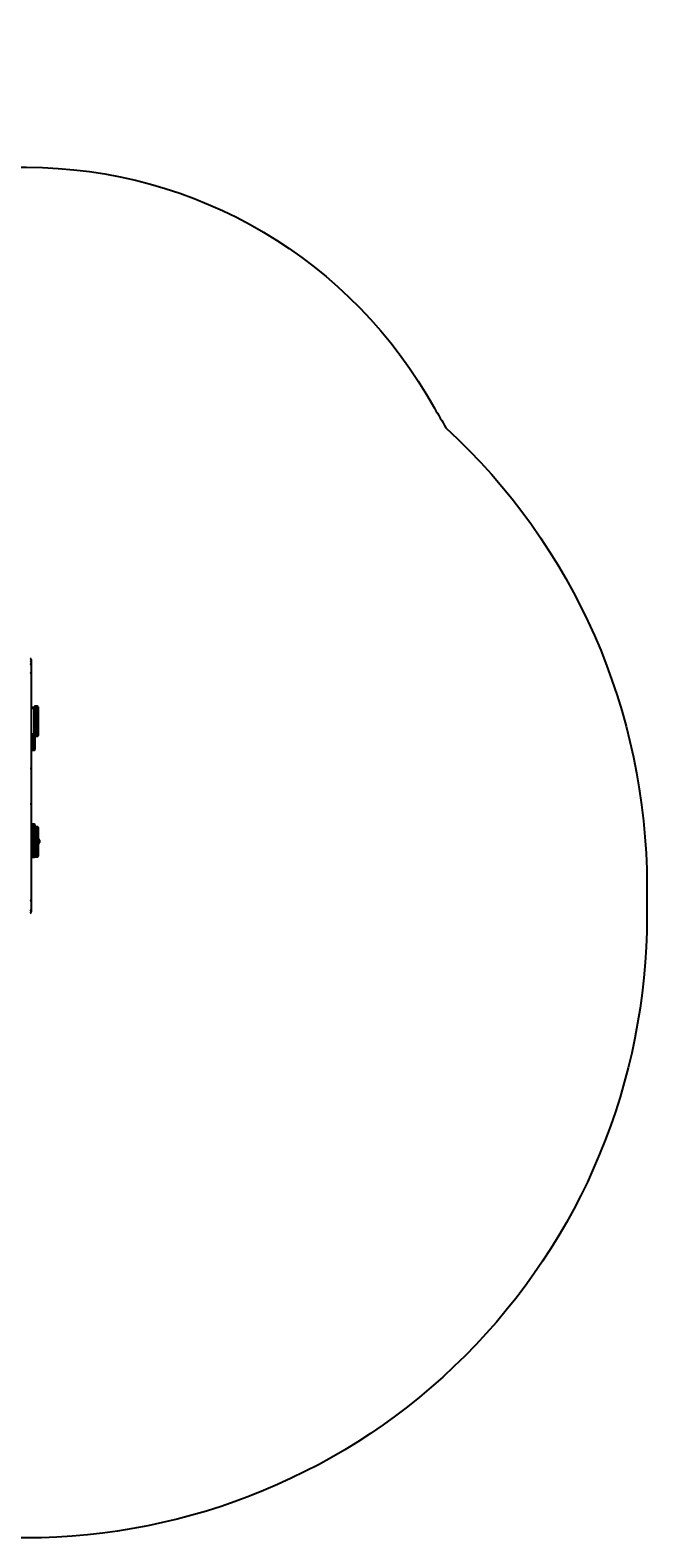
# Model space of a CAD drawing. Units: centimetres. Extents: x -274 to 284, y -238 to 248.
# Drawn here: x 85 to 284, y -238 to 248 of the extents above; entities that cross this region are included whole.
import ezdxf

# ---------------------------------------------------------------- set-up
doc = ezdxf.new("R2010")
doc.units = ezdxf.units.CM
doc.header["$LTSCALE"] = 2.54
doc.layers.get('0').update_dxf_attribs({"true_color": 0xff5454})
doc.layers.add('sketchup', color=7, linetype='Continuous', true_color=0x664400)
doc.layers.add('VP-EQ', color=7, linetype='Continuous', true_color=0x8a3492)

# ---------------------------------------------------------------- blocks, each defined once
blk = doc.blocks.new('Grupuj_123')
at = {"color": 0}
for p, q in [((0.12, 3.17, 4.34), (-0.21, 2.19, 4.32)), ((0.12, 3.17, 4.34), (-0.21, 2.19, 4.32)), ((0, 1.17, 4.34), (-0.21, 2.19, 4.32)), ((-0.21, 2.19, 4.32), (0.76, 2.13, 5.38)), ((-0.01, 2.17, 0.83), (-0.21, 2.19, 4.32)), ((0, 1.17, 4.34), (-0.21, 2.19, 4.32)), ((-0.21, 2.19, 4.32), (0.76, 2.13, 5.38)), ((-0.01, 2.17, 0.83), (-0.21, 2.19, 4.32)), ((-0.01, 2.17, 0.83), (0.32, 3.16, 0.84)), ((-0.01, 2.17, 0.83), (0.32, 3.16, 0.84)), ((0.2, 1.16, 0.84), (-0.01, 2.17, 0.83)), ((0.2, 1.16, 0.84), (-0.01, 2.17, 0.83)), ((1.08, 2.11, -0.11), (-0.01, 2.17, 0.83)), ((1.08, 2.11, -0.11), (-0.01, 2.17, 0.83)), ((0.86, 1.64, 5.39), (0, 1.17, 4.34)), ((0.86, 1.64, 5.39), (0, 1.17, 4.34)), ((0, 1.17, 4.34), (0.2, 1.16, 0.84)), ((0, 1.17, 4.34), (0.68, 0.4, 4.38)), ((0, 1.17, 4.34), (0.2, 1.16, 0.84)), ((0, 1.17, 4.34), (0.68, 0.4, 4.38)), ((0.89, 3.86, 4.38), (0.12, 3.17, 4.34)), ((0.89, 3.86, 4.38), (0.12, 3.17, 4.34)), ((0.12, 3.17, 4.34), (0.92, 2.6, 5.39)), ((0.12, 3.17, 4.34), (0.32, 3.16, 0.84)), ((0.12, 3.17, 4.34), (0.92, 2.6, 5.39)), ((0.12, 3.17, 4.34), (0.32, 3.16, 0.84)), ((0.2, 1.16, 0.84), (1.18, 1.62, -0.1)), ((0.2, 1.16, 0.84), (1.18, 1.62, -0.1)), ((0.88, 0.39, 0.89), (0.2, 1.16, 0.84)), ((0.88, 0.39, 0.89), (0.2, 1.16, 0.84)), ((0.32, 3.16, 0.84), (1.09, 3.84, 0.89)), ((0.32, 3.16, 0.84), (1.09, 3.84, 0.89)), ((1.24, 2.58, -0.1), (0.32, 3.16, 0.84)), ((1.24, 2.58, -0.1), (0.32, 3.16, 0.84)), ((0.68, 0.4, 4.38), (1.19, 1.26, 5.41)), ((0.68, 0.4, 4.38), (1.19, 1.26, 5.41)), ((0.68, 0.4, 4.38), (0.88, 0.39, 0.89)), ((0.68, 0.4, 4.38), (1.66, 0.07, 4.44)), ((0.68, 0.4, 4.38), (1.66, 0.07, 4.44)), ((0.68, 0.4, 4.38), (0.88, 0.39, 0.89)), ((0.92, 2.6, 5.39), (0.76, 2.13, 5.38)), ((0.92, 2.6, 5.39), (0.76, 2.13, 5.38)), ((0.76, 2.13, 5.38), (0.86, 1.64, 5.39)), ((0.76, 2.13, 5.38), (0.86, 1.64, 5.39)), ((1.19, 1.26, 5.41), (0.86, 1.64, 5.39)), ((1.19, 1.26, 5.41), (0.86, 1.64, 5.39)), ((0.88, 0.39, 0.89), (1.51, 1.25, -0.08)), ((0.88, 0.39, 0.89), (1.51, 1.25, -0.08)), ((1.86, 0.06, 0.94), (0.88, 0.39, 0.89)), ((1.86, 0.06, 0.94), (0.88, 0.39, 0.89)), ((1.9, 4.06, 4.44), (0.89, 3.86, 4.38)), ((1.9, 4.06, 4.44), (0.89, 3.86, 4.38)), ((0.89, 3.86, 4.38), (1.09, 3.84, 0.89)), ((0.89, 3.86, 4.38), (1.29, 2.93, 5.41)), ((0.89, 3.86, 4.38), (1.09, 3.84, 0.89)), ((0.89, 3.86, 4.38), (1.29, 2.93, 5.41)), ((1.29, 2.93, 5.41), (0.92, 2.6, 5.39)), ((1.29, 2.93, 5.41), (0.92, 2.6, 5.39)), ((1.24, 2.58, -0.1), (1.08, 2.11, -0.11)), ((1.24, 2.58, -0.1), (1.08, 2.11, -0.11)), ((1.08, 2.11, -0.11), (1.18, 1.62, -0.1)), ((1.08, 2.11, -0.11), (1.18, 1.62, -0.1)), ((1.09, 3.84, 0.89), (2.1, 4.05, 0.94)), ((1.09, 3.84, 0.89), (2.1, 4.05, 0.94)), ((1.09, 3.84, 0.89), (1.61, 2.91, -0.08)), ((1.09, 3.84, 0.89), (1.61, 2.91, -0.08)), ((1.18, 1.62, -0.1), (1.51, 1.25, -0.08)), ((1.18, 1.62, -0.1), (1.51, 1.25, -0.08)), ((1.67, 1.11, 5.44), (1.19, 1.26, 5.41)), ((1.67, 1.11, 5.44), (1.19, 1.26, 5.41)), ((1.61, 2.91, -0.08), (1.24, 2.58, -0.1)), ((1.61, 2.91, -0.08), (1.24, 2.58, -0.1)), ((1.78, 3.03, 5.44), (1.29, 2.93, 5.41)), ((1.78, 3.03, 5.44), (1.29, 2.93, 5.41)), ((1.51, 1.25, -0.08), (1.98, 1.09, -0.05)), ((1.51, 1.25, -0.08), (1.98, 1.09, -0.05)), ((2.1, 3.01, -0.05), (1.61, 2.91, -0.08)), ((2.1, 3.01, -0.05), (1.61, 2.91, -0.08)), ((1.66, 0.07, 4.44), (1.67, 1.11, 5.44)), ((1.66, 0.07, 4.44), (1.67, 1.11, 5.44)), ((1.66, 0.07, 4.44), (2.67, 0.28, 4.5)), ((1.66, 0.07, 4.44), (2.67, 0.28, 4.5)), ((1.66, 0.07, 4.44), (1.86, 0.06, 0.94)), ((1.66, 0.07, 4.44), (1.86, 0.06, 0.94)), ((2.16, 1.21, 5.46), (1.67, 1.11, 5.44)), ((2.16, 1.21, 5.46), (1.67, 1.11, 5.44)), ((1.78, 3.03, 5.44), (1.9, 4.06, 4.44)), ((1.78, 3.03, 5.44), (1.9, 4.06, 4.44)), ((2.25, 2.88, 5.46), (1.78, 3.03, 5.44)), ((2.25, 2.88, 5.46), (1.78, 3.03, 5.44)), ((1.98, 1.09, -0.05), (1.86, 0.06, 0.94)), ((1.98, 1.09, -0.05), (1.86, 0.06, 0.94)), ((2.88, 0.27, 1), (1.86, 0.06, 0.94)), ((2.88, 0.27, 1), (1.86, 0.06, 0.94)), ((1.9, 4.06, 4.44), (2.1, 4.05, 0.94)), ((1.9, 4.06, 4.44), (2.1, 4.05, 0.94)), ((2.88, 3.74, 4.5), (1.9, 4.06, 4.44)), ((2.88, 3.74, 4.5), (1.9, 4.06, 4.44)), ((1.98, 1.09, -0.05), (2.47, 1.19, -0.03)), ((1.98, 1.09, -0.05), (2.47, 1.19, -0.03)), ((2.1, 4.05, 0.94), (3.08, 3.72, 1)), ((2.1, 4.05, 0.94), (2.1, 3.01, -0.05)), ((2.1, 4.05, 0.94), (3.08, 3.72, 1)), ((2.1, 4.05, 0.94), (2.1, 3.01, -0.05)), ((2.57, 2.86, -0.03), (2.1, 3.01, -0.05)), ((2.57, 2.86, -0.03), (2.1, 3.01, -0.05)), ((2.53, 1.54, 5.48), (2.16, 1.21, 5.46)), ((2.53, 1.54, 5.48), (2.16, 1.21, 5.46)), ((2.16, 1.21, 5.46), (2.67, 0.28, 4.5)), ((2.16, 1.21, 5.46), (2.67, 0.28, 4.5)), ((2.25, 2.88, 5.46), (2.88, 3.74, 4.5)), ((2.25, 2.88, 5.46), (2.88, 3.74, 4.5)), ((2.59, 2.5, 5.48), (2.25, 2.88, 5.46)), ((2.59, 2.5, 5.48), (2.25, 2.88, 5.46)), ((2.47, 1.19, -0.03), (2.84, 1.52, -0.01)), ((2.47, 1.19, -0.03), (2.84, 1.52, -0.01)), ((2.88, 0.27, 1), (2.47, 1.19, -0.03)), ((2.88, 0.27, 1), (2.47, 1.19, -0.03)), ((2.69, 2.01, 5.49), (2.53, 1.54, 5.48)), ((2.69, 2.01, 5.49), (2.53, 1.54, 5.48)), ((3.45, 0.97, 4.54), (2.53, 1.54, 5.48)), ((3.45, 0.97, 4.54), (2.53, 1.54, 5.48)), ((3.08, 3.72, 1), (2.57, 2.86, -0.03)), ((3.08, 3.72, 1), (2.57, 2.86, -0.03)), ((2.9, 2.48, -0.01), (2.57, 2.86, -0.03)), ((2.9, 2.48, -0.01), (2.57, 2.86, -0.03)), ((3.57, 2.96, 4.54), (2.59, 2.5, 5.48)), ((3.57, 2.96, 4.54), (2.59, 2.5, 5.48)), ((2.59, 2.5, 5.48), (2.69, 2.01, 5.49)), ((2.59, 2.5, 5.48), (2.69, 2.01, 5.49)), ((2.67, 0.28, 4.5), (3.45, 0.97, 4.54)), ((2.67, 0.28, 4.5), (3.45, 0.97, 4.54)), ((2.67, 0.28, 4.5), (2.88, 0.27, 1)), ((2.67, 0.28, 4.5), (2.88, 0.27, 1)), ((3.77, 1.95, 4.55), (2.69, 2.01, 5.49)), ((3.77, 1.95, 4.55), (2.69, 2.01, 5.49)), ((2.84, 1.52, -0.01), (3, 1.99, 0)), ((2.84, 1.52, -0.01), (3, 1.99, 0)), ((3.65, 0.95, 1.04), (2.84, 1.52, -0.01)), ((3.65, 0.95, 1.04), (2.84, 1.52, -0.01)), ((2.88, 3.74, 4.5), (3.08, 3.72, 1)), ((3.57, 2.96, 4.54), (2.88, 3.74, 4.5)), ((2.88, 3.74, 4.5), (3.08, 3.72, 1)), ((3.57, 2.96, 4.54), (2.88, 3.74, 4.5)), ((3.65, 0.95, 1.04), (2.88, 0.27, 1)), ((3.65, 0.95, 1.04), (2.88, 0.27, 1)), ((3.77, 2.95, 1.04), (2.9, 2.48, -0.01)), ((3.77, 2.95, 1.04), (2.9, 2.48, -0.01)), ((3, 1.99, 0), (2.9, 2.48, -0.01)), ((3, 1.99, 0), (2.9, 2.48, -0.01)), ((3.98, 1.94, 1.06), (3, 1.99, 0)), ((3.98, 1.94, 1.06), (3, 1.99, 0)), ((3.08, 3.72, 1), (3.77, 2.95, 1.04)), ((3.08, 3.72, 1), (3.77, 2.95, 1.04)), ((3.45, 0.97, 4.54), (3.77, 1.95, 4.55)), ((3.45, 0.97, 4.54), (3.77, 1.95, 4.55)), ((3.45, 0.97, 4.54), (3.65, 0.95, 1.04)), ((3.45, 0.97, 4.54), (3.65, 0.95, 1.04)), ((3.57, 2.96, 4.54), (3.77, 2.95, 1.04)), ((3.77, 1.95, 4.55), (3.57, 2.96, 4.54)), ((3.57, 2.96, 4.54), (3.77, 2.95, 1.04)), ((3.77, 1.95, 4.55), (3.57, 2.96, 4.54)), ((3.98, 1.94, 1.06), (3.65, 0.95, 1.04)), ((3.98, 1.94, 1.06), (3.65, 0.95, 1.04)), ((3.77, 2.95, 1.04), (3.98, 1.94, 1.06)), ((3.77, 2.95, 1.04), (3.98, 1.94, 1.06)), ((3.77, 1.95, 4.55), (3.98, 1.94, 1.06)), ((3.77, 1.95, 4.55), (3.98, 1.94, 1.06))]:
    blk.add_line(p, q, dxfattribs=at)
mesh = blk.add_polyface(dxfattribs=at)
corners = [(0.92, 2.6, 5.39), (-0.21, 2.19, 4.32), (0.76, 2.13, 5.38), (0.12, 3.17, 4.34)]
mesh.append_faces([[corners[k] for k in face] for face in [(0, 1, 2), (1, 0, 3)]], dxfattribs={"vtx0": -1, "color": 0})
mesh = blk.add_polyface(dxfattribs=at)
corners = [(-0.21, 2.19, 4.32), (0.32, 3.16, 0.84), (-0.01, 2.17, 0.83), (0.12, 3.17, 4.34)]
mesh.append_faces([[corners[k] for k in face] for face in [(0, 1, 2), (1, 0, 3)]], dxfattribs={"vtx0": -1, "color": 0})
mesh = blk.add_polyface(dxfattribs=at)
corners = [(0.86, 1.64, 5.39), (-0.21, 2.19, 4.32), (0, 1.17, 4.34), (0.76, 2.13, 5.38)]
mesh.append_faces([[corners[k] for k in face] for face in [(0, 1, 2), (1, 0, 3)]], dxfattribs={"vtx0": -1, "color": 0})
mesh = blk.add_polyface(dxfattribs=at)
corners = [(0, 1.17, 4.34), (-0.01, 2.17, 0.83), (0.2, 1.16, 0.84), (-0.21, 2.19, 4.32)]
mesh.append_faces([[corners[k] for k in face] for face in [(0, 1, 2), (1, 0, 3)]], dxfattribs={"vtx0": -1, "color": 0})
mesh = blk.add_polyface(dxfattribs=at)
corners = [(0.32, 3.16, 0.84), (1.08, 2.11, -0.11), (-0.01, 2.17, 0.83), (1.24, 2.58, -0.1)]
mesh.append_faces([[corners[k] for k in face] for face in [(0, 1, 2), (1, 0, 3)]], dxfattribs={"vtx0": -1, "color": 0})
mesh = blk.add_polyface(dxfattribs=at)
corners = [(1.08, 2.11, -0.11), (0.2, 1.16, 0.84), (-0.01, 2.17, 0.83), (1.18, 1.62, -0.1)]
mesh.append_faces([[corners[k] for k in face] for face in [(0, 1, 2), (1, 0, 3)]], dxfattribs={"vtx0": -1, "color": 0})
mesh = blk.add_polyface(dxfattribs=at)
corners = [(0.68, 0.4, 4.38), (0.86, 1.64, 5.39), (0, 1.17, 4.34), (1.19, 1.26, 5.41)]
mesh.append_faces([[corners[k] for k in face] for face in [(0, 1, 2), (1, 0, 3)]], dxfattribs={"vtx0": -1, "color": 0})
mesh = blk.add_polyface(dxfattribs=at)
corners = [(0.68, 0.4, 4.38), (0.2, 1.16, 0.84), (0.88, 0.39, 0.89), (0, 1.17, 4.34)]
mesh.append_faces([[corners[k] for k in face] for face in [(0, 1, 2), (1, 0, 3)]], dxfattribs={"vtx0": -1, "color": 0})
mesh = blk.add_polyface(dxfattribs=at)
corners = [(0.92, 2.6, 5.39), (0.89, 3.86, 4.38), (0.12, 3.17, 4.34), (1.29, 2.93, 5.41)]
mesh.append_faces([[corners[k] for k in face] for face in [(0, 1, 2), (1, 0, 3)]], dxfattribs={"vtx0": -1, "color": 0})
mesh = blk.add_polyface(dxfattribs=at)
corners = [(0.12, 3.17, 4.34), (1.09, 3.84, 0.89), (0.32, 3.16, 0.84), (0.89, 3.86, 4.38)]
mesh.append_faces([[corners[k] for k in face] for face in [(0, 1, 2), (1, 0, 3)]], dxfattribs={"vtx0": -1, "color": 0})
mesh = blk.add_polyface(dxfattribs=at)
corners = [(1.18, 1.62, -0.1), (0.88, 0.39, 0.89), (0.2, 1.16, 0.84), (1.51, 1.25, -0.08)]
mesh.append_faces([[corners[k] for k in face] for face in [(0, 1, 2), (1, 0, 3)]], dxfattribs={"vtx0": -1, "color": 0})
mesh = blk.add_polyface(dxfattribs=at)
corners = [(1.09, 3.84, 0.89), (1.24, 2.58, -0.1), (0.32, 3.16, 0.84), (1.61, 2.91, -0.08)]
mesh.append_faces([[corners[k] for k in face] for face in [(0, 1, 2), (1, 0, 3)]], dxfattribs={"vtx0": -1, "color": 0})
mesh = blk.add_polyface(dxfattribs=at)
corners = [(1.66, 0.07, 4.44), (1.19, 1.26, 5.41), (0.68, 0.4, 4.38), (1.67, 1.11, 5.44)]
mesh.append_faces([[corners[k] for k in face] for face in [(0, 1, 2), (1, 0, 3)]], dxfattribs={"vtx0": -1, "color": 0})
mesh = blk.add_polyface(dxfattribs=at)
corners = [(1.86, 0.06, 0.94), (0.68, 0.4, 4.38), (0.88, 0.39, 0.89), (1.66, 0.07, 4.44)]
mesh.append_faces([[corners[k] for k in face] for face in [(0, 1, 2), (1, 0, 3)]], dxfattribs={"vtx0": -1, "color": 0})
mesh = blk.add_polyface(dxfattribs=at)
corners = [(0.86, 1.64, 5.39), (0.92, 2.6, 5.39), (0.76, 2.13, 5.38), (1.19, 1.26, 5.41), (1.29, 2.93, 5.41), (1.67, 1.11, 5.44), (1.78, 3.03, 5.44), (2.16, 1.21, 5.46), (2.25, 2.88, 5.46), (2.53, 1.54, 5.48), (2.59, 2.5, 5.48), (2.69, 2.01, 5.49)]
mesh.append_faces([[corners[k] for k in face] for face in [(0, 1, 2), (10, 9, 11)]], dxfattribs={"vtx0": -1, "color": 0})
mesh.append_faces([[corners[k] for k in face] for face in [(1, 3, 4), (4, 5, 6), (6, 7, 8), (8, 9, 10)]], dxfattribs={"vtx0": -1, "vtx1": -1, "color": 0})
mesh.append_faces([[corners[k] for k in face] for face in [(1, 0, 3), (4, 3, 5), (6, 5, 7), (8, 7, 9)]], dxfattribs={"vtx0": -1, "vtx2": -1, "color": 0})
mesh = blk.add_polyface(dxfattribs=at)
corners = [(1.51, 1.25, -0.08), (1.86, 0.06, 0.94), (0.88, 0.39, 0.89), (1.98, 1.09, -0.05)]
mesh.append_faces([[corners[k] for k in face] for face in [(0, 1, 2), (1, 0, 3)]], dxfattribs={"vtx0": -1, "color": 0})
mesh = blk.add_polyface(dxfattribs=at)
corners = [(0.89, 3.86, 4.38), (2.1, 4.05, 0.94), (1.09, 3.84, 0.89), (1.9, 4.06, 4.44)]
mesh.append_faces([[corners[k] for k in face] for face in [(0, 1, 2), (1, 0, 3)]], dxfattribs={"vtx0": -1, "color": 0})
mesh = blk.add_polyface(dxfattribs=at)
corners = [(1.29, 2.93, 5.41), (1.9, 4.06, 4.44), (0.89, 3.86, 4.38), (1.78, 3.03, 5.44)]
mesh.append_faces([[corners[k] for k in face] for face in [(0, 1, 2), (1, 0, 3)]], dxfattribs={"vtx0": -1, "color": 0})
mesh = blk.add_polyface(dxfattribs=at)
corners = [(1.24, 2.58, -0.1), (1.18, 1.62, -0.1), (1.08, 2.11, -0.11), (1.51, 1.25, -0.08), (1.61, 2.91, -0.08), (1.98, 1.09, -0.05), (2.1, 3.01, -0.05), (2.47, 1.19, -0.03), (2.57, 2.86, -0.03), (2.84, 1.52, -0.01), (2.9, 2.48, -0.01), (3, 1.99, 0)]
mesh.append_faces([[corners[k] for k in face] for face in [(0, 1, 2), (9, 10, 11)]], dxfattribs={"vtx0": -1, "color": 0})
mesh.append_faces([[corners[k] for k in face] for face in [(1, 0, 3), (3, 4, 5), (5, 6, 7), (7, 8, 9)]], dxfattribs={"vtx0": -1, "vtx1": -1, "color": 0})
mesh.append_faces([[corners[k] for k in face] for face in [(3, 0, 4), (5, 4, 6), (7, 6, 8), (9, 8, 10)]], dxfattribs={"vtx0": -1, "vtx2": -1, "color": 0})
mesh = blk.add_polyface(dxfattribs=at)
corners = [(2.1, 4.05, 0.94), (1.61, 2.91, -0.08), (1.09, 3.84, 0.89), (2.1, 3.01, -0.05)]
mesh.append_faces([[corners[k] for k in face] for face in [(0, 1, 2), (1, 0, 3)]], dxfattribs={"vtx0": -1, "color": 0})
mesh = blk.add_polyface(dxfattribs=at)
corners = [(2.67, 0.28, 4.5), (1.67, 1.11, 5.44), (1.66, 0.07, 4.44), (2.16, 1.21, 5.46)]
mesh.append_faces([[corners[k] for k in face] for face in [(0, 1, 2), (1, 0, 3)]], dxfattribs={"vtx0": -1, "color": 0})
mesh = blk.add_polyface(dxfattribs=at)
corners = [(2.88, 0.27, 1), (1.66, 0.07, 4.44), (1.86, 0.06, 0.94), (2.67, 0.28, 4.5)]
mesh.append_faces([[corners[k] for k in face] for face in [(0, 1, 2), (1, 0, 3)]], dxfattribs={"vtx0": -1, "color": 0})
mesh = blk.add_polyface(dxfattribs=at)
corners = [(2.25, 2.88, 5.46), (1.9, 4.06, 4.44), (1.78, 3.03, 5.44), (2.88, 3.74, 4.5)]
mesh.append_faces([[corners[k] for k in face] for face in [(0, 1, 2), (1, 0, 3)]], dxfattribs={"vtx0": -1, "color": 0})
mesh = blk.add_polyface(dxfattribs=at)
corners = [(1.98, 1.09, -0.05), (2.88, 0.27, 1), (1.86, 0.06, 0.94), (2.47, 1.19, -0.03)]
mesh.append_faces([[corners[k] for k in face] for face in [(0, 1, 2), (1, 0, 3)]], dxfattribs={"vtx0": -1, "color": 0})
mesh = blk.add_polyface(dxfattribs=at)
corners = [(1.9, 4.06, 4.44), (3.08, 3.72, 1), (2.1, 4.05, 0.94), (2.88, 3.74, 4.5)]
mesh.append_faces([[corners[k] for k in face] for face in [(0, 1, 2), (1, 0, 3)]], dxfattribs={"vtx0": -1, "color": 0})
mesh = blk.add_polyface(dxfattribs=at)
corners = [(2.1, 4.05, 0.94), (2.57, 2.86, -0.03), (2.1, 3.01, -0.05), (3.08, 3.72, 1)]
mesh.append_faces([[corners[k] for k in face] for face in [(0, 1, 2), (1, 0, 3)]], dxfattribs={"vtx0": -1, "color": 0})
mesh = blk.add_polyface(dxfattribs=at)
corners = [(2.67, 0.28, 4.5), (2.53, 1.54, 5.48), (2.16, 1.21, 5.46), (3.45, 0.97, 4.54)]
mesh.append_faces([[corners[k] for k in face] for face in [(0, 1, 2), (1, 0, 3)]], dxfattribs={"vtx0": -1, "color": 0})
mesh = blk.add_polyface(dxfattribs=at)
corners = [(2.59, 2.5, 5.48), (2.88, 3.74, 4.5), (2.25, 2.88, 5.46), (3.57, 2.96, 4.54)]
mesh.append_faces([[corners[k] for k in face] for face in [(0, 1, 2), (1, 0, 3)]], dxfattribs={"vtx0": -1, "color": 0})
mesh = blk.add_polyface(dxfattribs=at)
corners = [(2.84, 1.52, -0.01), (2.88, 0.27, 1), (2.47, 1.19, -0.03), (3.65, 0.95, 1.04)]
mesh.append_faces([[corners[k] for k in face] for face in [(0, 1, 2), (1, 0, 3)]], dxfattribs={"vtx0": -1, "color": 0})
mesh = blk.add_polyface(dxfattribs=at)
corners = [(3.45, 0.97, 4.54), (2.69, 2.01, 5.49), (2.53, 1.54, 5.48), (3.77, 1.95, 4.55)]
mesh.append_faces([[corners[k] for k in face] for face in [(0, 1, 2), (1, 0, 3)]], dxfattribs={"vtx0": -1, "color": 0})
mesh = blk.add_polyface(dxfattribs=at)
corners = [(3.08, 3.72, 1), (2.9, 2.48, -0.01), (2.57, 2.86, -0.03), (3.77, 2.95, 1.04)]
mesh.append_faces([[corners[k] for k in face] for face in [(0, 1, 2), (1, 0, 3)]], dxfattribs={"vtx0": -1, "color": 0})
mesh = blk.add_polyface(dxfattribs=at)
corners = [(2.69, 2.01, 5.49), (3.57, 2.96, 4.54), (2.59, 2.5, 5.48), (3.77, 1.95, 4.55)]
mesh.append_faces([[corners[k] for k in face] for face in [(0, 1, 2), (1, 0, 3)]], dxfattribs={"vtx0": -1, "color": 0})
mesh = blk.add_polyface(dxfattribs=at)
corners = [(3.65, 0.95, 1.04), (2.67, 0.28, 4.5), (2.88, 0.27, 1), (3.45, 0.97, 4.54)]
mesh.append_faces([[corners[k] for k in face] for face in [(0, 1, 2), (1, 0, 3)]], dxfattribs={"vtx0": -1, "color": 0})
mesh = blk.add_polyface(dxfattribs=at)
corners = [(2.84, 1.52, -0.01), (3.98, 1.94, 1.06), (3.65, 0.95, 1.04), (3, 1.99, 0)]
mesh.append_faces([[corners[k] for k in face] for face in [(0, 1, 2), (1, 0, 3)]], dxfattribs={"vtx0": -1, "color": 0})
mesh = blk.add_polyface(dxfattribs=at)
corners = [(3.08, 3.72, 1), (3.57, 2.96, 4.54), (3.77, 2.95, 1.04), (2.88, 3.74, 4.5)]
mesh.append_faces([[corners[k] for k in face] for face in [(0, 1, 2), (1, 0, 3)]], dxfattribs={"vtx0": -1, "color": 0})
mesh = blk.add_polyface(dxfattribs=at)
corners = [(3, 1.99, 0), (3.77, 2.95, 1.04), (3.98, 1.94, 1.06), (2.9, 2.48, -0.01)]
mesh.append_faces([[corners[k] for k in face] for face in [(0, 1, 2), (1, 0, 3)]], dxfattribs={"vtx0": -1, "color": 0})
mesh = blk.add_polyface(dxfattribs=at)
corners = [(3.98, 1.94, 1.06), (3.45, 0.97, 4.54), (3.65, 0.95, 1.04), (3.77, 1.95, 4.55)]
mesh.append_faces([[corners[k] for k in face] for face in [(0, 1, 2), (1, 0, 3)]], dxfattribs={"vtx0": -1, "color": 0})
mesh = blk.add_polyface(dxfattribs=at)
corners = [(3.77, 2.95, 1.04), (3.77, 1.95, 4.55), (3.98, 1.94, 1.06), (3.57, 2.96, 4.54)]
mesh.append_faces([[corners[k] for k in face] for face in [(0, 1, 2), (1, 0, 3)]], dxfattribs={"vtx0": -1, "color": 0})
blk = doc.blocks.new('Grupuj_242')
at = {"color": 0, "xscale": 668.42107412475, "yscale": 668.42107412475, "zscale": 668.4210741247501, "rotation": 360}
blk.add_blockref('Grupuj_123', (1, -2, 15), dxfattribs=at)
blk = doc.blocks.new('3DGeom_1250_Defintion_1')
at = {"color": 0}
blk.add_blockref('Grupuj_242', (-1302, -1334, -216), dxfattribs=at)
blk = doc.blocks.new('Group485_4')
at = {"color": 0, "extrusion": (0.213315, -0.976983, -9.78475e-06)}
ref = blk.add_blockref('3DGeom_1250_Defintion_1', (254.98, 254.52, 215.09), dxfattribs=dict(at, xscale=0.001496062944019873, yscale=0.001496062944019874, zscale=0.001496062944019874, rotation=89.99743234041334))
ref.add_attrib('Skp_ComponentInstanceName', '3DGeom~1250', (0, 0), dxfattribs={"height": 0.2})
blk = doc.blocks.new('Group484_2')
at = {"color": 0}
ref = blk.add_blockref('Group485_4', (0, 0), dxfattribs=at)
ref.add_attrib('Skp_GroupInstanceName', 'Body_1', (0, 0), dxfattribs={"height": 1})
blk = doc.blocks.new('L-100101-7_1')
at = {"color": 18, "true_color": 0x030303}
ref = blk.add_blockref('Group484_2', (-129.95, 0, -88.63), dxfattribs=at)
ref.add_attrib('Skp_GroupInstanceName', 'L-100101_2-1', (0, 0), dxfattribs={"height": 1})
blk = doc.blocks.new('Komponent_21')
at = {"layer": 'sketchup', "color": 0, "extrusion": (0.98864, -0.1503, 2.91655e-08), "rotation": 78.13670848070856}
blk.add_blockref('L-100101-7_1', (-180.44, -64.49, -84.57), dxfattribs=at)
at = {"layer": 'sketchup', "color": 0, "extrusion": (0.967816, -0.097872, 0.231849), "rotation": 77.79935945039267}
for p in [(-187.82, -82.2, -98.21), (-187.82, -16.05, -82.44), (-187.82, -45.24, -89.4), (-185.29, -27.62, -58.17), (-185.28, -54.77, -64.54)]:
    blk.add_blockref('L-100101-7_1', p, dxfattribs=at)
blk = doc.blocks.new('Grupuj_1')
at = {"color": 252, "true_color": 0xa48f7a}
blk.add_blockref('Komponent_21', (9.3, 9.57, 37.55), dxfattribs=at)
blk = doc.blocks.new('Group_1')
at = {"color": 0}
blk.add_blockref('Grupuj_1', (0, -0.25), dxfattribs=at)
blk = doc.blocks.new('RC1417_')
at = {"color": 0, "linetype": 'Continuous', "lineweight": 25}
for p, q in [((491.36, 366.45), (491.36, 365.74)), ((491.36, 365.74), (491.36, 364.8)), ((491.36, 364.8), (491.36, 362.1)), ((491.36, 362.1), (491.36, 331.25)), ((492.36, 351.07), (491.36, 351.07)), ((492.36, 350.74), (491.36, 350.74)), ((492.36, 350.73), (492.36, 351.22)), ((492.36, 342.41), (492.36, 350.73)), ((493.31, 351.47), (492.61, 351.47)), ((492.61, 351.47), (492.61, 350.7)), ((493.31, 350.7), (492.61, 350.7)), ((492.61, 350.7), (492.61, 342.39)), ((493.31, 350.7), (493.31, 351.47)), ((493.31, 342.39), (493.31, 350.7)), ((493.56, 351.22), (493.56, 350.73)), ((493.56, 350.73), (493.56, 342.41)), ((492.36, 342.43), (491.36, 342.43)), ((491.36, 342.16), (492.36, 342.16)), ((491.66, 342.16), (491.66, 337.84)), ((492.26, 337.84), (492.26, 342.16)), ((492.36, 342.01), (492.36, 342.41)), ((492.56, 341.76), (492.56, 337.84)), ((493.31, 342.39), (492.61, 342.39)), ((492.61, 342.39), (492.61, 341.76)), ((492.61, 341.76), (493.31, 341.76)), ((493.31, 341.76), (493.31, 342.39)), ((493.56, 342.41), (493.56, 342.01)), ((491.36, 337.84), (491.66, 337.84)), ((492.26, 337.84), (491.66, 337.84)), ((491.66, 337.84), (491.66, 337.34)), ((491.66, 337.34), (492.26, 337.34)), ((492.26, 337.84), (492.56, 337.84)), ((492.26, 337.34), (492.26, 337.84)), ((492.56, 337.84), (492.56, 337.64)), ((491.36, 331.25), (491.36, 319.89)), ((491.36, 319.89), (491.36, 288.91)), ((491.36, 312.96), (491.66, 312.96)), ((492.26, 313.46), (491.66, 313.46)), ((491.66, 313.46), (491.66, 312.96)), ((492.26, 312.96), (491.66, 312.96)), ((491.66, 312.96), (491.66, 303.41)), ((492.26, 312.96), (492.26, 313.46)), ((492.26, 303.41), (492.26, 312.96)), ((492.26, 312.96), (492.56, 312.96)), ((492.56, 313.16), (492.56, 312.96)), ((492.56, 312.96), (492.56, 303.41)), ((492.67, 310.8), (492.56, 310.8)), ((493.31, 312.66), (492.61, 312.66)), ((492.61, 312.66), (492.61, 311.89)), ((493.31, 311.89), (492.61, 311.89)), ((492.61, 311.89), (492.61, 310.8)), ((492.67, 309.4), (492.67, 310.8)), ((493.31, 311.89), (493.31, 312.66)), ((493.31, 303.58), (493.31, 311.89)), ((493.56, 312.41), (493.56, 311.92)), ((493.56, 311.92), (493.56, 303.6)), ((492.56, 309.4), (492.67, 309.4)), ((492.67, 306.97), (492.56, 306.97)), ((492.61, 309.4), (492.61, 306.97)), ((492.67, 306.82), (492.67, 306.97)), ((492.67, 305.57), (492.67, 306.82)), ((493, 310.46), (493, 309.73)), ((493, 306.64), (493, 306.56)), ((493, 306.56), (493, 305.91)), ((493.67, 308.66), (493.56, 308.66)), ((493.56, 307.26), (493.67, 307.26)), ((493.67, 308.65), (493.67, 308.66)), ((493.67, 307.26), (493.67, 308.65)), ((494, 308.33), (494, 307.6)), ((491.36, 303.41), (491.66, 303.41)), ((492.26, 303.41), (491.66, 303.41)), ((491.66, 303.41), (491.66, 302.91)), ((491.66, 302.91), (492.26, 302.91)), ((492.26, 303.41), (492.56, 303.41)), ((492.26, 302.91), (492.26, 303.41)), ((492.56, 305.57), (492.67, 305.57)), ((492.56, 303.41), (492.56, 303.21)), ((492.61, 305.57), (492.61, 303.58)), ((493.31, 303.58), (492.61, 303.58)), ((492.61, 303.58), (492.61, 302.95)), ((492.61, 302.95), (493.31, 302.95)), ((493.31, 302.95), (493.31, 303.58)), ((493.56, 303.6), (493.56, 303.2)), ((491.36, 288.91), (491.36, 285.86)), ((491.36, 285.86), (491.36, 285.8)), ((491.36, 285.8), (491.36, 285.23))]:
    blk.add_line(p, q, dxfattribs=at)
at = {"color": 0, "linetype": 'Continuous', "lineweight": 25, "flags": 128}
for points in [[(492.61, 312.66), (492.56, 312.66), (492.56, 312.66)], [(492.56, 311.89), (492.56, 311.89), (492.61, 311.89)], [(492.56, 303.58), (492.56, 303.58), (492.61, 303.58)]]:
    blk.add_lwpolyline(points, dxfattribs=at)
at = {"color": 0, "linetype": 'Continuous', "lineweight": 25}
for centre, radius, start, end in [((492.61, 351.22), 0.25, 90, 180), ((492.55, 351.34), 0.641, 252.936, 275.5384), ((493.31, 351.22), 0.25, 0, 90), ((493.37, 351.34), 0.641, 264.4616, 287.064), ((492.55, 343.03), 0.641, 252.9381, 275.5363), ((492.61, 342.01), 0.25, 180, 270), ((493.37, 343.03), 0.641, 264.4637, 287.0619), ((493.31, 342.01), 0.25, 270, 0), ((491.66, 337.64), 0.3, 180, 270), ((492.26, 337.64), 0.3, 270, 0), ((491.66, 313.16), 0.3, 90, 180), ((492.26, 313.16), 0.3, 0, 90), ((492.67, 310.46), 0.335, 0, 90), ((493.31, 312.41), 0.25, 0, 90), ((493.37, 312.53), 0.641, 264.4644, 287.0618), ((492.67, 309.73), 0.335, 270, 0), ((492.67, 306.64), 0.335, 0, 90), ((492.67, 305.91), 0.335, 270, 0), ((493.67, 308.33), 0.335, 0, 90), ((493.67, 307.6), 0.335, 270, 0), ((491.66, 303.21), 0.3, 180, 270), ((492.26, 303.21), 0.3, 270, 0), ((492.61, 303.2), 0.25, 235.9088, 270), ((493.37, 304.22), 0.641, 264.4638, 287.0628), ((493.31, 303.2), 0.25, 270, 0)]:
    blk.add_arc(centre, radius, start, end, dxfattribs=at)
for centre, major_axis, ratio, start_param, end_param in [((491.01, 366.45), (0, 0.351), 0.997879, 4.712389, 6.283185), ((491.01, 365.74), (0.35, 0), 0.99987, 0, 1.570796), ((491.01, 364.8), (0.35, 0), 0.998664, 0, 1.570796), ((491.01, 364.8), (0.35, 0), 0.533352, 0, 1.570796), ((491.01, 362.1), (0.35, 0), 0.426297, 0, 1.570796), ((491.01, 362.1), (0.35, 0), 0.034555, 0, 1.570796), ((491.01, 331.25), (0.35, 0), 0.089106, 0, 1.570796), ((491.01, 319.89), (0.35, 0), 0.115181, 0, 1.570796), ((491.01, 288.91), (0.35, 0), 0.006061, 0, 1.570796), ((491.01, 288.91), (0.35, 0), 0.507874, 4.712389, 6.283185), ((491.01, 285.86), (0.35, 0), 0.613619, 4.712389, 6.283185), ((491.01, 285.86), (0, 0.351), 0.998314, 3.141593, 4.712389), ((491.01, 285.8), (0, 0.35), 0.999752, 3.141593, 4.712389), ((491.01, 285.23), (0, 0.35), 0.999, 3.141593, 4.712389)]:
    blk.add_ellipse(centre, major_axis=major_axis, ratio=ratio, start_param=start_param, end_param=end_param, dxfattribs=at)
blk = doc.blocks.new('RC1417_2D')
at = {"layer": 'VP-EQ', "color": 0}
blk.add_lwpolyline([(465.35, 524.92), (489.86, 524.92, -0.273244), (621.22, 447.34, -0.012215), (624.95, 441.03, -0.209986), (689.67, 293.72), (689.67, 283.76, -0.414214), (489.67, 83.76), (331.86, 83.76, -0.414214), (131.86, 283.76), (131.86, 293.72), (131.86, 367.86, -0.414214), (331.86, 567.86), (341.51, 567.86, -0.168488)], format="xyb", close=True, dxfattribs=at)
blk.add_blockref('RC1417_', (0, 0), dxfattribs=at)

msp = doc.modelspace()

# ---------------------------------------------------------------- block references
at = {"color": 0, "rotation": 180.0000000001206}
msp.add_blockref('Group_1', (83.32, 46.24), dxfattribs=at)
at = {"layer": 'VP-EQ', "color": 0}
msp.add_blockref('RC1417_2D', (-406.01, -321.5), dxfattribs=at)

doc.saveas('drawing.dxf')
